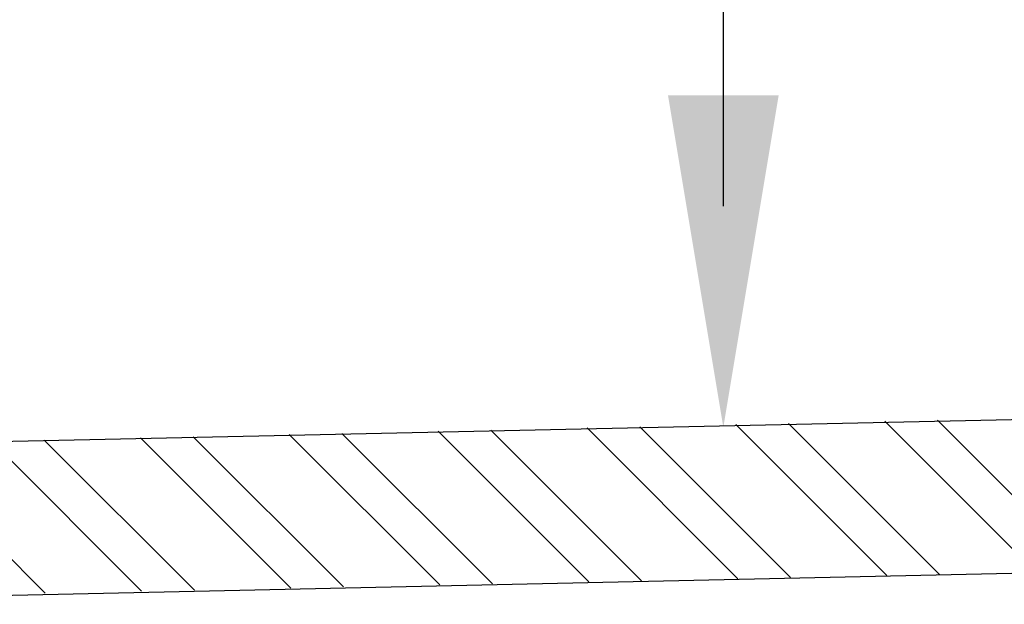
# Model space of a CAD drawing. Units: feet. Extents: x -3.7 to 6.9, y -0.2 to 13.8.
# Drawn here: x 2.2 to 2.7, y 9.4 to 9.8 of the extents above; entities that cross this region are included whole.
import ezdxf

# ---------------------------------------------------------------- set-up
doc = ezdxf.new("R2010")
doc.units = ezdxf.units.FT
doc.header["$LTSCALE"] = 30
doc.header["$MEASUREMENT"] = 0

# ---------------------------------------------------------------- blocks, each defined once
blk = doc.blocks.new('*X9')
at = {"color": 0}
for p, q in [((80.3117, 66.6958), (80.18906, 66.81844)), ((80.39005, 66.69745), (80.2673, 66.82019)), ((80.43289, 66.69835), (80.3101, 66.82114)), ((80.51124, 66.7), (80.38835, 66.82289)), ((80.55409, 66.7009), (80.43114, 66.82384)), ((79.94813, 66.68814), (79.82592, 66.81035)), ((80.02647, 66.68979), (79.90417, 66.81209)), ((80.06932, 66.69069), (79.94697, 66.81305)), ((80.14766, 66.69234), (80.02521, 66.81479)), ((80.19051, 66.69325), (80.06801, 66.81575)), ((80.26885, 66.6949), (80.14626, 66.81749)), ((79.70574, 66.68304), (79.58383, 66.80495)), ((79.78409, 66.68469), (79.66208, 66.80669)), ((79.82694, 66.68559), (79.70488, 66.80765)), ((79.90528, 66.68724), (79.78313, 66.80939))]:
    blk.add_line(p, q, dxfattribs=at)

msp = doc.modelspace()

# ---------------------------------------------------------------- linework, layer by layer
at = {"color": 1}
msp.add_line((2.56302, 9.65239), (2.56302, 12.89679), dxfattribs=at)
at = {"color": 2}
for p, q in [((1.94729, 9.51983), (3.50071, 9.55371)), ((1.94729, 9.43647), (3.41737, 9.46854))]:
    msp.add_line(p, q, dxfattribs=at)
at = {"color": 1}
msp.add_solid([(2.59302, 9.7124), (2.53302, 9.7124), (2.56302, 9.53239)], dxfattribs=at)

# ---------------------------------------------------------------- block references
at = {"color": 6, "xscale": 0.6667000000000058, "yscale": 0.6667000000000058, "zscale": 0.6667000000000058}
msp.add_blockref('*X9', (-50.94437, -35.01512), dxfattribs=at)

doc.saveas('drawing.dxf')
